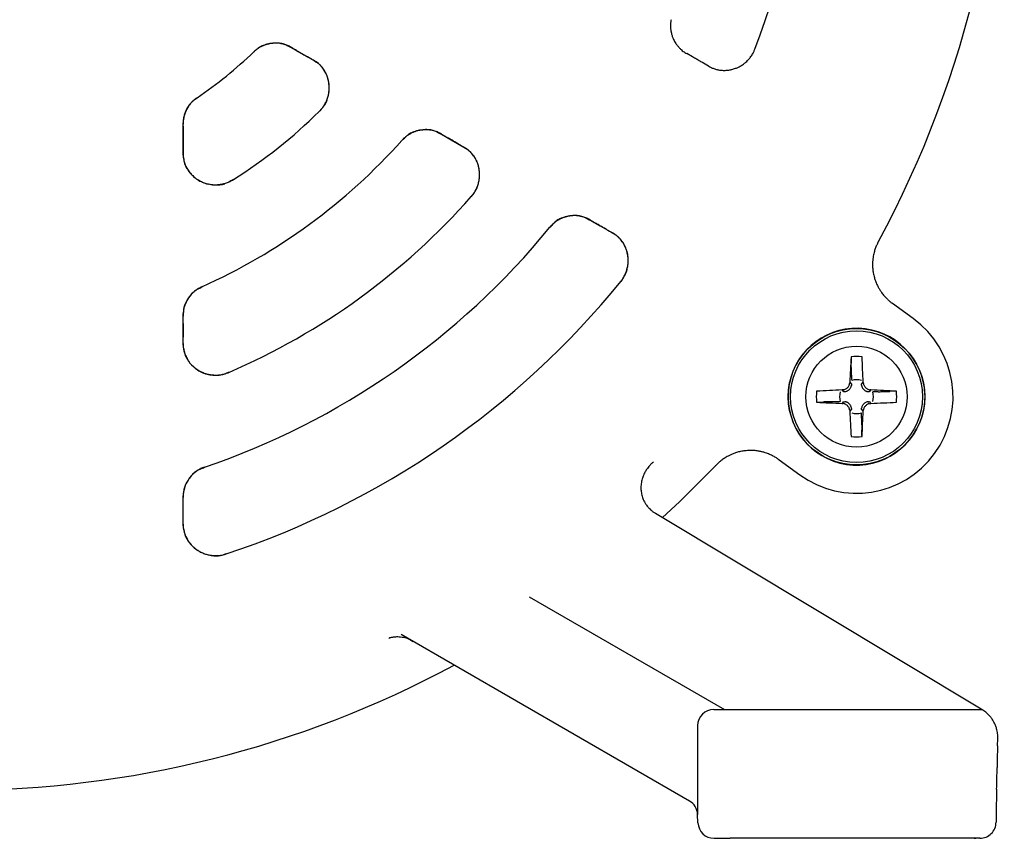
# Model space of a CAD drawing. Extents: x -187 to 426, y -786 to -50.
# Drawn here: x -118 to -57, y -556 to -505 of the extents above; entities that cross this region are included whole.
import ezdxf

# ---------------------------------------------------------------- set-up
doc = ezdxf.new("R2010")
doc.units = 0
doc.header["$MEASUREMENT"] = 0
doc.layers.get('0').update_dxf_attribs({"linetype": 'CONTINUOUS'})
doc.layers.add('1', color=7, linetype='CONTINUOUS')

msp = doc.modelspace()

# ---------------------------------------------------------------- linework, layer by layer
at = {"color": 7, "linetype": 'CONTINUOUS'}
for p, q in [((-101.287, -506.639), (-100.692, -506.983)), ((-100.692, -506.983), (-99.926, -507.425)), ((-76.365, -507.219), (-76.735, -507.006)), ((-99.926, -507.425), (-99.92, -507.429)), ((-75.373, -507.792), (-75.684, -507.613)), ((-75.367, -507.796), (-75.373, -507.792)), ((-108.026, -511.504), (-108.027, -511.387)), ((-108.027, -511.512), (-108.027, -513.223)), ((-91.962, -512.024), (-91.361, -512.371)), ((-91.962, -512.024), (-91.648, -512.205)), ((-91.361, -512.371), (-90.588, -512.817)), ((-90.961, -512.602), (-90.588, -512.817)), ((-90.588, -512.817), (-90.581, -512.821)), ((-82.739, -517.341), (-82.714, -517.363)), ((-82.714, -517.363), (-82.119, -517.707)), ((-85.237, -517.806), (-85.246, -517.799)), ((-82.119, -517.707), (-81.353, -518.149)), ((-81.378, -518.127), (-81.353, -518.149)), ((-81.353, -518.149), (-81.346, -518.153)), ((-81.353, -518.149), (-81.346, -518.153)), ((-62.654, -523.478), (-63.942, -522.543)), ((-108.025, -524.276), (-108.025, -523.311)), ((-108.025, -525.025), (-108.025, -524.276)), ((-66.965, -528.025), (-67.077, -527.914)), ((-66.6, -527.436), (-66.488, -527.548)), ((-65.874, -527.548), (-65.762, -527.436)), ((-65.285, -527.914), (-65.397, -528.025)), ((-67.077, -528.751), (-66.965, -528.639)), ((-65.397, -528.639), (-65.285, -528.751)), ((-61.933, -528.208), (-61.942, -528.208)), ((-61.933, -528.457), (-61.942, -528.457)), ((-66.488, -529.117), (-66.6, -529.228)), ((-65.762, -529.228), (-65.874, -529.117)), ((-62.022, -529.208), (-62.031, -529.208)), ((-70.996, -532.251), (-69.708, -533.186)), ((-77.187, -534.864), (-74.931, -532.609)), ((-108.025, -535.515), (-108.025, -534.587)), ((-108.025, -535.035), (-108.025, -534.587)), ((-78.24, -535.844), (-77.187, -534.864)), ((-108.025, -536.236), (-108.025, -535.515)), ((-108.025, -536.236), (-108.025, -535.86)), ((-58.341, -547.816), (-78.676, -535.582)), ((-108.025, -536.244), (-108.025, -536.237)), ((-76.555, -553.457), (-94.488, -543.103)), ((-57.419, -550.037), (-57.403, -549.582)), ((-76.037, -554.81), (-76.055, -554.288)), ((-75.037, -555.775), (-74.037, -555.775)), ((-59.935, -555.775), (-74.037, -555.775)), ((-58.935, -555.775), (-59.935, -555.775)), ((-58.51, -555.775), (-58.935, -555.775)), ((-58.864, -555.775), (-58.769, -555.775))]:
    msp.add_line(p, q, dxfattribs=at)
for radius in [4.241, 4.24, 4.095, 3.142]:
    msp.add_circle((-66.181, -528.332), radius, dxfattribs=at)
for centre, radius, start, end in [((-122.003, -487.775), 65.006, -28.39513, 32.39513), ((-122.003, -487.775), 53.012, -20.95341, 11.69022), ((-75.391, -505.256), 2.348, 178.13069, -179.61878), ((-72.627, -505.237), 5.112, -179.61833, -178.42531), ((-76.87, -505.207), 0.868, 173.02669, 178.13106), ((-75.45, -505.315), 2.289, -178.42518, -176.15989), ((-75.443, -505.382), 2.307, 170.72481, 173.02741), ((-72.66, -505.836), 5.126, 169.52296, 170.72468), ((-76.886, -505.411), 0.849, -176.16059, -171.11308), ((-75.373, -505.174), 2.381, -171.11341, -168.96725), ((-72.101, -504.537), 5.714, -168.96682, -167.93357), ((-75.486, -505.26), 2.252, -167.93344, -165.76566), ((-76.87, -505.611), 0.825, -165.76628, -160.28873), ((-74.024, -504.592), 3.848, -160.28946, -158.63383), ((-72.958, -504.175), 4.993, -158.63325, -156.89143), ((-102.589, -507.718), 1.294, 114.00894, 124.9396), ((-102.4, -508.276), 1.868, 115.05107, 119.47395), ((-101.084, -511.093), 4.977, 113.38801, 115.05069), ((-102.302, -508.363), 2.001, 105.0429, 114.01257), ((-101.618, -509.856), 3.63, 111.75073, 113.38752), ((-102.664, -507.235), 0.807, 106.60503, 111.75142), ((-102.227, -508.7), 2.337, 104.703, 106.60549), ((-102.237, -508.603), 2.25, 95.53635, 105.04756), ((-101.195, -512.633), 6.402, 103.86829, 104.70289), ((-102.195, -508.585), 2.233, 101.86647, 103.86796), ((-102.484, -507.208), 0.826, 96.86307, 101.86657), ((-102.123, -510.209), 3.849, 95.34961, 96.86372), ((-102.012, -511.395), 5.04, 93.77514, 95.34927), ((-102.237, -508.606), 2.253, 86.67534, 95.52916), ((-102.226, -508.143), 1.781, 89.41342, 93.77346), ((-102.217, -507.273), 0.911, 81.50015, 89.41462), ((-102.176, -507.553), 1.198, 72.49993, 86.68341), ((-102.456, -508.873), 2.529, 77.89464, 81.50309), ((-102.989, -511.358), 5.07, 75.86366, 77.89406), ((-102.335, -508.06), 1.73, 64.36334, 72.52142), ((-102.334, -508.756), 2.386, 72.22519, 75.86179), ((-101.872, -507.316), 0.874, 64.02863, 72.22711), ((-96.156, -495.187), 12.55, -115.6415, -114.10178), ((-102.709, -509.033), 2.785, 59.14395, 64.03144), ((-75.926, -505.441), 1.766, -156.89111, -152.05264), ((-76.669, -505.835), 0.925, -152.05616, -143.49439), ((-75.372, -504.875), 2.539, -143.49661, -139.57756), ((-73.507, -503.286), 4.989, -139.57519, -137.3275), ((-122.003, -487.775), 26.52, -55.97518, -46.1846), ((-122.003, -487.775), 26.52, -55.97518, -46.1846), ((-101.887, -508.694), 2.502, 128.15963, 134.54821), ((-111.755, -497.206), 12.649, -50.10538, -49.14294), ((-102.275, -508.168), 1.844, 124.93541, 130.85001), ((-102.872, -507.441), 0.909, 119.47091, 128.16298), ((-304785.464, -528164.126), 609306.877, 59.99662858, 59.996662344), ((44683.649, 77051.887), 89560.122, -120.00337142, -120.00320708), ((17380.828, 29768.127), 34959.775, -120.0032071, -120.0027774), ((40091.753, 69100.2), 80377.812, -120.00277743, -120.00258712), ((-288679.455, -500288.86), 577113.184, 59.997370559, 59.997412882), ((-75.423, -505.053), 2.382, -137.32681, -133.33418), ((-76.441, -506.132), 0.899, -133.33794, -124.52658), ((-75.393, -504.608), 2.748, -124.52835, -119.07922), ((-221896.182, -384727.09), 443654.077, 60.00104243, 60.00107694), ((-74.733, -505.829), 2.412, -37.38541, -34.62628), ((-77.224, -504.109), 5.439, -34.62553, -33.20497), ((-74.8, -505.696), 2.541, -33.20471, -30.60552), ((-73.376, -506.538), 0.888, -30.60674, -24.37146), ((-75.011, -505.797), 2.682, -24.37222, -20.40899), ((-101.134, -509.598), 2.487, 52.49131, 60.75573), ((-92.71, -496.751), 12.884, -124.02676, -123.12423), ((-100.785, -509.126), 1.893, 51.36646, 56.86974), ((-100.159, -508.328), 0.885, 40.98919, 52.49859), ((-100.397, -508.641), 1.272, 40.87403, 51.37017), ((-100.886, -508.96), 1.848, 35.14576, 40.99647), ((-100.933, -509.105), 1.981, 32.57527, 40.87719), ((-96486.519, -167502.056), 192826.848, 60.00096451, 60.00104243), ((-246886.903, -428013.29), 493636.386, 60.0009347, 60.00096451), ((-74.098, -505.623), 2.517, -120.29325, -116.5661), ((-73.928, -507.06), 0.891, -68.19832, -62.38063), ((-74.632, -505.714), 2.41, -62.38131, -59.76286), ((-76.172, -503.072), 5.468, -59.76217, -58.40443), ((-74.621, -505.593), 2.508, -58.40423, -55.84706), ((-73.725, -506.915), 0.911, -55.8481, -49.96261), ((-74.711, -505.74), 2.445, -49.96324, -47.3305), ((-76.718, -503.564), 5.405, -47.3298, -45.93529), ((-74.719, -505.629), 2.531, -45.93507, -43.35842), ((-73.549, -506.734), 0.922, -43.35948, -37.38469), ((-103.519, -510.813), 5.068, 32.97596, 35.14481), ((-102.389, -510.08), 3.722, 30.81645, 32.97485), ((-100.962, -509.123), 2.015, 23.20727, 32.57726), ((-99.911, -508.602), 0.836, 24.02669, 30.81794), ((-101.279, -509.212), 2.334, 21.41023, 24.02781), ((-101.022, -509.149), 2.081, 14.02756, 23.20915), ((-104.556, -510.497), 5.853, 20.14846, 21.40998), ((-74.85, -507.128), 0.834, -116.56717, -110.70214), ((-74.307, -505.69), 2.372, -110.7027, -108.24173), ((-73.44, -503.06), 5.14, -108.24108, -106.91092), ((-74.254, -505.737), 2.343, -106.91074, -104.39332), ((-74.621, -507.167), 0.866, -104.39428, -98.67453), ((-74.399, -505.714), 2.336, -98.67511, -96.12244), ((-74.092, -502.849), 5.218, -96.1218, -94.79275), ((-74.328, -505.661), 2.395, -94.79256, -92.31633), ((-74.389, -507.19), 0.866, -92.31729, -86.59128), ((-74.48, -505.674), 2.384, -86.59185, -84.08436), ((-74.778, -502.791), 5.282, -84.08373, -82.75225), ((-74.419, -505.616), 2.435, -82.75207, -80.24828), ((-74.159, -507.127), 0.901, -80.24923, -74.5519), ((-74.556, -505.692), 2.391, -74.55249, -71.96793), ((-75.478, -502.859), 5.37, -71.96729, -70.63033), ((-74.535, -505.541), 2.527, -70.63013, -68.19737), ((-101.358, -509.324), 2.447, 17.53379, 20.14771), ((-99.866, -508.852), 0.882, 11.4168, 17.53435), ((-100.949, -509.131), 2.005, 4.4373, 14.0299), ((-101.342, -509.15), 2.388, 8.66873, 11.41806), ((-104.369, -509.612), 5.45, 7.25727, 8.6685), ((-101.445, -509.239), 2.502, 4.6163, 7.2565), ((-100.938, -509.13), 1.994, -5.13329, 4.44221), ((-99.839, -509.11), 0.891, -1.57533, 4.61692), ((-101.24, -509.12), 2.295, -21.23093, -13.28108), ((-101.345, -508.989), 2.423, -17.50316, -14.66107), ((-101.356, -509.093), 2.414, -13.27495, -5.12925), ((-99.893, -509.369), 0.923, -14.66239, -8.45515), ((-101.469, -509.135), 2.516, -8.45576, -5.74943), ((-104.383, -508.842), 5.444, -5.74864, -4.30641), ((-101.388, -509.067), 2.44, -4.30616, -1.57406), ((-105.688, -511.54), 2.38, 148.50356, 155.57868), ((-106.972, -510.764), 0.871, 142.65407, 149.42998), ((-106.684, -510.929), 1.212, 135.93897, 148.50812), ((-105.86, -511.612), 2.269, 139.506, 142.65583), ((-103.652, -513.498), 5.173, 137.89881, 139.50569), ((-106.369, -511.233), 1.649, 128.38581, 135.95506), ((-105.704, -511.644), 2.408, 134.94512, 137.89767), ((-106.809, -510.537), 0.844, 127.88181, 134.94609), ((-114.791, -500.601), 11.914, -51.61776, -50.19803), ((-105.746, -511.903), 2.574, 123.42562, 127.88369), ((-101.452, -508.915), 2.553, -35.25271, -32.5089), ((-100.783, -509.138), 1.879, -41.00452, -34.03442), ((-103.896, -507.358), 5.45, -32.50796, -31.00358), ((-100.225, -509.515), 1.206, -34.0494, -21.22454), ((-101.299, -508.918), 2.421, -31.00333, -28.0836), ((-99.98, -509.622), 0.926, -28.08502, -21.75264), ((-101.465, -509.029), 2.524, -21.75327, -19.00129), ((-104.155, -508.103), 5.369, -19.00046, -17.5034), ((-106.29, -511.317), 1.736, 163.6055, 170.91849), ((-102.901, -512.113), 5.209, 166.20982, 167.7084), ((-105.581, -511.455), 2.45, 163.44477, 166.20894), ((-105.975, -511.409), 2.064, 155.58499, 163.61129), ((-107.083, -511.008), 0.883, 156.95778, 163.44539), ((-105.814, -511.548), 2.262, 153.90239, 156.95934), ((-103.267, -512.795), 5.097, 152.31834, 153.90212), ((-105.643, -511.549), 2.415, 149.42927, 152.31733), ((-122.003, -487.775), 32.012, -57.71145, -45.50693), ((-122.003, -487.775), 32.012, -57.71145, -45.50693), ((-89.121, -519.279), 13.575, 138.99213, 140.31743), ((-101.426, -508.681), 2.678, -46.09051, -41.86845), ((-100.093, -509.876), 0.888, -41.86999, -35.25193), ((-105.318, -511.362), 2.709, 176.85195, -179.3093), ((-121.029, -511.206), 13.003, -0.83056, -0.49491), ((-105.785, -511.338), 2.241, 176.62233, 179.50411), ((-107.149, -511.261), 0.875, 170.55565, 176.85257), ((-106.376, -511.303), 1.649, 170.92147, 176.6223), ((-105.711, -511.5), 2.333, 167.70865, 170.55704), ((-92.972, -513.506), 1.804, 127.40214, 134.31682), ((-91.042, -516.202), 5.109, 127.06484, 128.23947), ((-92.742, -513.951), 2.288, 124.80199, 127.06442), ((-93.329, -513.038), 1.215, 114.63766, 127.40921), ((-93.551, -512.787), 0.871, 119.85772, 124.80238), ((-92.808, -514.082), 2.364, 117.69597, 119.85834), ((-91.535, -516.507), 5.103, 116.54186, 117.69585), ((-92.972, -513.816), 2.071, 105.38348, 114.64698), ((-92.793, -513.988), 2.287, 114.35493, 116.54146), ((-93.386, -512.679), 0.85, 109.48943, 114.35531), ((-92.877, -514.117), 2.376, 107.41518, 109.49001), ((-91.884, -517.28), 5.691, 106.41288, 107.41507), ((-92.894, -514.099), 2.364, 95.99555, 105.38577), ((-92.855, -513.987), 2.258, 104.318, 106.4125), ((-93.208, -512.602), 0.829, 99.01849, 104.31809), ((-92.739, -515.556), 3.819, 97.39402, 99.01927), ((-92.578, -516.798), 5.072, 95.73169, 97.39362), ((-92.91, -513.949), 2.213, 86.8406, 95.9882), ((-92.907, -513.523), 1.78, 91.1104, 95.72968), ((-92.924, -512.649), 0.906, 82.70425, 91.11187), ((-93.132, -514.277), 2.547, 78.91699, 82.70773), ((-92.854, -512.922), 1.184, 72.47976, 86.84967), ((-93.626, -516.798), 5.117, 76.78283, 78.9163), ((-93.028, -513.476), 1.766, 64.43193, 72.50137), ((-93.004, -514.149), 2.395, 72.93596, 76.78061), ((-92.558, -512.697), 0.876, 64.26342, 72.93824), ((-86.739, -500.335), 12.803, -115.57295, -114.04344), ((-93.392, -514.428), 2.798, 59.10631, 64.26676), ((-122.003, -487.775), 36.972, -65.83554, -41.76632), ((-122.003, -487.775), 36.972, -65.83554, -41.76632), ((-103.102, -503.135), 12.694, -46.88932, -45.67228), ((-92.489, -514.107), 2.581, 135.46854, 138.66628), ((-93.725, -512.891), 0.847, 130.3905, 135.46894), ((-92.729, -514.061), 2.384, 128.23961, 130.39117), ((-286568.31, -496673.562), 572926.671, 59.99843515, 59.99846109), ((-111957.184, -194257.294), 223720.937, 59.99836735, 59.99843515), ((-257381.53, -446123.076), 514555.275, 59.99833733, 59.99836735), ((-105.584, -513.244), 2.443, 179.51523, -175.6088), ((-120.545, -514.75), 12.611, 5.44105, 6.95184), ((-91.817, -514.986), 2.493, 56.43821, 60.30515), ((-83.598, -501.968), 12.905, -122.76236, -122.11557), ((-91.522, -514.593), 2.001, 53.41082, 57.88096), ((-90.905, -513.613), 0.845, 50.44494, 56.43886), ((-91.853, -514.76), 2.333, 47.85592, 50.44607), ((-91.162, -514.108), 1.396, 44.73732, 53.41256), ((-94.115, -517.259), 5.704, 46.63829, 47.85571), ((-91.793, -514.801), 2.323, 44.18107, 46.63759), ((-91.51, -514.453), 1.886, 36.62614, 44.73631), ((-90.706, -513.744), 0.806, 37.56368, 44.18114), ((-93.045, -515.544), 3.757, 35.52983, 37.56524), ((-91.514, -514.456), 1.891, 27.01776, 36.6303), ((-107.212, -513.369), 0.81, -175.61116, -168.02447), ((-105.699, -513.048), 2.356, -168.02556, -164.92913), ((-106.253, -513.388), 1.746, -174.55392, -166.63483), ((-103.12, -512.353), 5.028, -164.92775, -163.2293), ((-106.879, -513.537), 1.102, -166.65739, -151.88318), ((-105.799, -513.161), 2.229, -163.22894, -159.92917), ((-107.095, -513.634), 0.85, -159.93121, -152.72061), ((-93.81, -516.09), 4.698, 33.24942, 35.52902), ((-91.498, -514.574), 1.933, 27.59882, 33.24573), ((-91.718, -514.56), 2.121, 18.07962, 27.01947), ((-90.645, -514.128), 0.971, 17.60891, 27.60149), ((-91.516, -514.405), 1.884, 11.6559, 17.61559), ((-91.632, -514.532), 2.03, 8.53968, 18.08142), ((-105.962, -513.047), 2.142, -151.89273, -142.84817), ((-105.789, -512.961), 2.319, -152.7216, -149.57366), ((-103.447, -511.585), 5.035, -149.57242, -147.88679), ((-105.756, -513.034), 2.309, -147.88644, -144.72545), ((-105.858, -512.968), 2.273, -142.83932, -133.57054), ((-106.932, -513.866), 0.869, -144.72729, -137.66614), ((-105.837, -512.869), 2.35, -137.66719, -134.52596), ((-103.795, -510.793), 5.262, -134.52476, -132.89465), ((-94.361, -514.992), 4.789, 9.32929, 11.65536), ((-93.661, -514.877), 4.08, 7.35611, 9.32825), ((-92.014, -514.515), 2.411, -9.24376, -1.11619), ((-91.577, -514.524), 1.974, -1.12038, 8.54474), ((-90.454, -514.463), 0.846, 0.66284, 7.35747), ((-95.649, -514.361), 6.043, -3.12429, -1.88386), ((-92.015, -514.481), 2.407, -1.88362, 0.66393), ((-106.052, -513.173), 1.99, -133.57533, -123.25057), ((-105.719, -512.864), 2.435, -132.8943, -129.88157), ((-106.721, -514.063), 0.872, -129.88332, -122.81653), ((-105.89, -512.774), 2.406, -122.81767, -119.70292), ((-106.087, -513.226), 1.927, -123.25678, -112.60958), ((-104.379, -510.125), 5.456, -119.70171, -118.08755), ((-105.776, -512.743), 2.488, -118.0872, -115.03713), ((-106.448, -514.18), 0.901, -115.03892, -108.00061), ((-106.039, -513.113), 2.05, -112.61342, -102.34506), ((-105.964, -512.691), 2.467, -108.00167, -104.90313), ((-105.28, -510.123), 5.125, -104.90195, -103.13533), ((-105.964, -512.768), 2.402, -102.34707, -93.1556), ((-105.861, -512.61), 2.571, -103.13501, -100.00159), ((-106.138, -514.182), 0.975, -100.00334, -93.44952), ((-106.081, -513.242), 1.917, -93.45013, -89.87462), ((-105.968, -512.836), 2.335, -93.15192, -84.38362), ((-106.089, -509.85), 5.308, -89.87368, -88.56857), ((-106.059, -511.058), 4.101, -88.56839, -87.34297), ((-105.909, -514.285), 0.87, -87.34332, -83.27235), ((-106.092, -512.734), 2.431, -83.27239, -81.70009), ((-106.73, -508.358), 6.854, -81.69992, -81.02631), ((-105.859, -513.936), 1.23, -84.39783, -70.30849), ((-106.049, -512.67), 2.489, -81.02626, -79.46602), ((-105.756, -514.249), 0.883, -79.46626, -75.33249), ((-106.517, -511.339), 3.89, -75.33284, -73.9939), ((-106.086, -513.3), 1.904, -70.31864, -62.66909), ((-106.955, -509.814), 5.477, -73.99365, -72.69319), ((-105.924, -513.122), 2.012, -72.69295, -69.22611), ((-98.924, -527.151), 13.689, 115.89765, 117.34511), ((-105.538, -514.139), 0.924, -69.22776, -62.09488), ((-106.365, -512.577), 2.692, -62.09671, -57.09593), ((-92.12, -514.452), 2.516, -18.56976, -15.91185), ((-91.895, -514.535), 2.291, -17.19072, -9.24993), ((-94.867, -513.669), 5.373, -15.91111, -14.47229), ((-92.016, -514.405), 2.429, -14.47207, -11.74985), ((-90.536, -514.713), 0.917, -11.75103, -5.75511), ((-92.103, -514.555), 2.491, -5.75569, -3.12501), ((-79.096, -523.799), 13.566, 143.06939, 144.39223), ((-92.114, -514.11), 2.676, -41.98101, -37.92041), ((-90.703, -515.21), 0.888, -37.92178, -31.55992), ((-92.119, -514.34), 2.549, -31.56061, -28.92087), ((-91.441, -514.52), 1.878, -36.92728, -29.97071), ((-94.645, -512.945), 5.434, -28.92004, -27.47053), ((-91.97, -514.335), 2.42, -27.47031, -24.66253), ((-90.858, -514.856), 1.205, -29.9856, -17.18433), ((-90.612, -514.959), 0.926, -24.66379, -18.56919), ((-122.003, -487.775), 42.512, -66.69446, -41.42101), ((-122.003, -487.775), 42.512, -66.69446, -41.42101), ((-94.217, -508.804), 12.716, -45.07041, -43.70466), ((-84.512, -518.261), 0.847, 132.6503, 137.89226), ((-83.465, -519.397), 2.392, 130.44263, 132.65102), ((-83.733, -518.825), 1.788, 128.79636, 136.28172), ((-81.697, -521.472), 5.118, 129.23475, 130.44248), ((-83.478, -519.291), 2.302, 126.91738, 129.23429), ((-84.338, -518.146), 0.87, 121.80409, 126.91779), ((-84.115, -518.35), 1.177, 114.96965, 128.80545), ((-83.558, -519.405), 2.351, 119.5511, 121.80479), ((-82.2, -521.8), 5.105, 118.35457, 119.55096), ((-83.543, -519.312), 2.277, 116.07679, 118.35412), ((-83.722, -519.192), 2.107, 105.54951, 114.98287), ((-84.17, -518.029), 0.849, 111.04108, 116.07722), ((-83.617, -519.466), 2.389, 108.91304, 111.04171), ((-82.543, -522.601), 5.703, 107.88177, 108.91291), ((-83.599, -519.328), 2.263, 105.72835, 107.88135), ((-83.636, -519.503), 2.43, 96.23345, 105.55027), ((-83.989, -517.946), 0.828, 100.2509, 105.72845), ((-83.457, -520.885), 3.815, 98.56876, 100.25178), ((-83.265, -522.156), 5.1, 96.85923, 98.56832), ((-83.662, -519.267), 2.192, 86.91871, 96.22605), ((-83.662, -518.861), 1.781, 92.08763, 96.857), ((-83.694, -517.984), 0.903, 83.3919, 92.08927), ((-83.884, -519.629), 2.559, 79.50384, 83.39573), ((-83.607, -518.253), 1.177, 72.4624, 86.92832), ((-84.355, -522.172), 5.145, 77.31172, 79.50308), ((-83.79, -518.835), 1.787, 64.46919, 72.48405), ((-83.753, -519.494), 2.4, 73.34518, 77.30929), ((-83.316, -518.035), 0.877, 64.39822, 73.34768), ((-77.438, -505.537), 12.951, -115.53571, -114.01297), ((-84.149, -519.774), 2.806, 59.08464, 64.40189), ((575153.41, 995789.968), 1150445.521, -120.000768553, -120.00075067), ((-84632.017, -146957.339), 169095.391, 59.99916228, 59.99924933), ((-122.003, -487.775), 47.472, -71.19043, -39.2427), ((-122.003, -487.775), 47.472, -71.19043, -39.2427), ((-83.23, -519.42), 2.575, 137.89181, 141.20733), ((-33101.824, -57707.439), 66037.613, 59.99893476, 59.99916228), ((-76036.232, -132068.823), 151903.665, 59.99883401, 59.99893476), ((545255.286, 943989.081), 1090635.575, -120.001165994, -120.001143585), ((-82.585, -520.323), 2.499, 56.52859, 60.29097), ((-74.577, -507.325), 12.77, -122.01264, -121.50911), ((-82.341, -519.99), 2.086, 54.61139, 58.48852), ((-81.673, -518.944), 0.845, 50.69165, 56.5292), ((-82.632, -520.115), 2.359, 48.19819, 50.69267), ((-82.001, -519.511), 1.498, 47.00327, 54.61232), ((-84.497, -522.201), 5.158, 46.87219, 48.19799), ((-82.225, -519.751), 1.827, 38.99287, 47.00021), ((-82.586, -520.16), 2.361, 44.39625, 46.87157), ((-81.506, -519.104), 0.851, 38.64119, 44.39676), ((-82.673, -520.036), 2.344, 36.11421, 38.64221), ((-82.217, -519.745), 1.817, 29.22152, 38.99822), ((-85.021, -521.749), 5.251, 34.79053, 36.11401), ((-82.667, -520.114), 2.385, 32.28125, 34.78991), ((-81.389, -519.307), 0.873, 26.56249, 32.28178), ((-82.504, -519.905), 2.145, 20.42527, 29.22321), ((-61.986, -520.219), 3.22, 154.29362, 155.97743), ((-62.526, -519.959), 2.62, 152.82234, 154.2936), ((-62.39, -520.029), 2.773, 151.89565, 152.82237), ((-80.958, -510.113), 18.277, -28.10436, -27.9885), ((-82.743, -519.983), 2.386, 24.05199, 26.56348), ((-85.379, -521.16), 5.273, 22.72055, 24.0518), ((-82.776, -520.07), 2.451, 20.24572, 22.71994), ((-82.412, -519.871), 2.047, 10.92152, 20.42671), ((-81.317, -519.532), 0.896, 14.53498, 20.24618), ((-82.756, -519.905), 2.383, 11.93934, 14.53601), ((-85.696, -520.527), 5.388, 10.60148, 11.93915), ((-61.116, -520.358), 4.091, 166.16708, 168.17906), ((-62.308, -520.064), 2.863, 163.51586, 166.16707), ((-62.499, -520.008), 2.664, 160.80201, 163.51594), ((-62.213, -520.108), 2.967, 158.42563, 160.80211), ((-62.421, -520.025), 2.743, 155.97732, 158.42567), ((-82.329, -519.855), 1.963, 1.21007, 10.92666), ((-82.874, -519.998), 2.517, 8.14633, 10.60084), ((-81.29, -520.016), 0.912, -10.06598, -4.18555), ((-82.776, -519.865), 2.41, -6.90306, 1.21436), ((-81.264, -519.768), 0.891, 2.3213, 8.14681), ((-82.887, -519.899), 2.513, -4.18609, -1.63787), ((-82.793, -519.83), 2.421, -0.28039, 2.32238), ((-85.835, -519.815), 5.463, -1.6372, -0.28059), ((-62.386, -520.126), 2.799, 174.96646, 179.5829), ((-62.235, -520.139), 2.95, 171.17725, 174.96652), ((-61.949, -520.184), 3.24, 168.17914, 171.1777), ((-82.74, -519.682), 2.42, -25.41838, -22.67673), ((-81.608, -520.157), 1.204, -27.62467, -14.838), ((-81.361, -520.258), 0.926, -22.6779, -16.72071), ((-82.881, -519.801), 2.513, -16.72125, -14.11886), ((-85.663, -519.102), 5.381, -14.11816, -12.71446), ((-82.655, -519.879), 2.288, -14.84439, -6.90926), ((-82.789, -519.75), 2.435, -12.71425, -10.06488), ((-62.47, -520.125), 2.714, 179.58156, -174.97323), ((-62.105, -520.093), 3.081, -174.97357, -169.82116), ((-61.995, -520.074), 3.193, -169.82166, -164.56263), ((-122.003, -487.775), 53.012, -71.69022, -39.04659), ((-122.003, -487.775), 53.012, -71.69022, -39.04659), ((-69.49, -528.604), 13.561, 145.43861, 146.75993), ((-82.894, -519.465), 2.675, -39.59293, -35.62646), ((-81.441, -520.506), 0.888, -35.62774, -29.4149), ((-82.886, -519.691), 2.547, -29.41554, -26.83644), ((-82.204, -519.846), 1.877, -34.55807, -27.60984), ((-85.456, -518.391), 5.427, -26.83567, -25.41859), ((-62.093, -520.101), 3.091, -164.56309, -159.4323), ((-62.459, -520.238), 2.7, -159.43267, -153.97997), ((-105.909, -523.552), 2.255, 132.36161, 135.92874), ((-106.637, -522.704), 1.154, 125.77828, 138.63395), ((-103.479, -526.217), 5.862, 130.69007, 132.36102), ((-106.304, -523.166), 1.723, 118.57376, 125.79389), ((-105.745, -523.582), 2.386, 127.13171, 130.6881), ((-106.678, -522.35), 0.841, 118.71405, 127.13345), ((-113.077, -510.727), 12.441, -61.42975, -60.0611), ((-105.838, -523.882), 2.588, 113.45474, 118.7172), ((-62.373, -520.196), 2.795, -153.98081, -149.4121), ((-62.253, -520.125), 2.935, -149.41145, -145.69109), ((-62.005, -519.956), 3.235, -145.69122, -142.77119), ((-61.142, -519.3), 4.319, -142.77089, -140.92089), ((-106.018, -523.346), 2.031, 154.12438, 161.8413), ((-106.331, -523.303), 1.734, 150.46315, 158.51684), ((-105.678, -523.511), 2.408, 146.46001, 154.12628), ((-103.384, -524.973), 5.121, 147.676, 150.46185), ((-104.365, -524.352), 3.96, 145.03876, 147.67341), ((-105.85, -523.398), 2.202, 138.62753, 146.45354), ((-106.949, -522.546), 0.808, 135.92589, 145.04204), ((-62.255, -520.204), 2.886, -140.92092, -138.33168), ((-62.432, -520.362), 2.649, -138.33181, -135.60156), ((-62.234, -520.167), 2.926, -135.60163, -133.14778), ((-62.393, -520.337), 2.694, -133.1478, -130.55573), ((-62.029, -519.912), 3.253, -130.55579, -128.808), ((-62.399, -520.372), 2.663, -128.80792, -127.27861), ((-62.348, -520.305), 2.747, -127.27863, -126.29805), ((-74.664, -537.072), 18.057, 53.58075, 53.70198), ((-105.197, -523.262), 2.829, 172.29943, -178.85417), ((-121.134, -522.477), 13.135, -3.67088, -2.72361), ((-106.151, -523.19), 1.865, 171.86101, 177.27114), ((-107.084, -523.007), 0.925, 158.50104, 172.30746), ((-106.76, -523.103), 1.25, 161.837, 171.86412), ((-940742.056, -577.332), 940634.032, 0.003262148, 0.003290521), ((-66.181, -528.332), 6, -126, 54), ((130920.574, -516.316), 131028.6, -179.99673785, -179.99661034), ((56749.982, -520.704), 56858.007, -179.9966103, -179.9963221), ((145222.163, -515.025), 145330.188, -179.9963221, -179.9962117), ((-66.181, -528.332), 4.25, 1.68167, -11.88498), ((-988994.211, -590.018), 988886.188, 0.003765633, 0.003788301), ((-105.557, -525.05), 2.469, 179.59557, -175.99236), ((-120.613, -526.569), 12.68, 5.43976, 6.95986), ((-107.202, -525.165), 0.82, -175.9941, -169.11355), ((-105.707, -524.878), 2.342, -169.11442, -166.24872), ((-106.244, -525.201), 1.753, -174.55514, -166.56892), ((-102.522, -524.098), 5.621, -166.24767, -164.86358), ((-105.779, -524.979), 2.247, -164.86327, -161.9884), ((-106.861, -525.348), 1.119, -166.59176, -151.8025), ((-107.141, -525.422), 0.814, -161.98985, -154.58183), ((-104.547, -524.19), 3.687, -154.58376, -152.26281), ((-105.927, -524.848), 2.178, -151.81194, -142.75639), ((-103.766, -523.779), 4.569, -152.26134, -149.6588), ((-106.083, -525.135), 1.885, -149.65816, -143.22959), ((-105.836, -524.779), 2.292, -142.74741, -133.39205), ((280.44, -543.434), 347.408, 177.09976, 177.36071), ((-66.181, -528.332), 2.5, 82.13266, 97.86734), ((4882.749, -380.203), 4951.415, -178.314317, -178.309719), ((-413.442, -543.465), 348.049, 2.63953, 2.9), ((-106.808, -525.677), 0.979, -143.23767, -132.23461), ((-106.198, -525.005), 1.887, -132.23967, -125.66638), ((-106.054, -525.009), 1.976, -133.39765, -122.82179), ((-104.554, -522.713), 4.707, -125.66106, -123.04941), ((-106.043, -524.993), 1.996, -122.82796, -112.27917), ((-104.958, -523.335), 3.966, -123.04821, -120.79348), ((-106.543, -525.994), 0.87, -120.79552, -113.50329), ((-105.938, -524.604), 2.386, -113.50355, -110.63456), ((-754.179, -546.546), 687.967, 1.669564, 1.690281), ((-370.961, -535.376), 304.586, 1.62338, 1.66956), ((-860.01, -549.236), 793.832, 1.60593, 1.623375), ((-105.99, -524.864), 2.135, -112.28198, -102.55426), ((-104.659, -521.205), 6.018, -110.63357, -109.25841), ((-105.802, -524.479), 2.55, -109.25811, -106.44153), ((-106.266, -526.05), 0.912, -106.44297, -99.77284), ((-105.991, -524.866), 2.132, -102.55521, -92.98473), ((-106.009, -524.556), 2.427, -99.77389, -96.71887), ((-105.64, -521.429), 5.577, -96.71782, -95.16196), ((-105.911, -524.428), 2.565, -95.16162, -92.25963), ((-105.99, -524.848), 2.15, -92.98659, -84.80546), ((-105.977, -526.088), 0.904, -92.26125, -85.39608), ((-106.102, -524.534), 2.463, -85.3971, -82.35364), ((-105.922, -525.595), 1.4, -84.8072, -74.78945), ((-106.507, -521.518), 5.506, -82.35254, -80.74989), ((-106.032, -524.433), 2.552, -80.74953, -77.75523), ((-106.078, -525.02), 1.996, -74.79291, -69.41235), ((-105.684, -526.037), 0.911, -77.757, -70.70296), ((-106.256, -524.403), 2.642, -70.7041, -66.0633), ((-100.593, -539.617), 13.597, 109.73198, 110.5931), ((5317.209, -376.051), 5385.815, -178.39407, -178.39048), ((-66.181, -528.332), 1.05, 73.40589, 106.59411), ((-66.181, -528.332), 2.5, 172.13266, -172.13266), ((-51.046, -875.648), 348.104, 92.63955, 92.89998), ((-66.181, -528.332), 1.05, 163.40589, -163.40589), ((-66.585, -531.142), 3.266, 97.27271, 98.67172), ((-67.055, -527.455), 0.451, -82.72338, -75.3266), ((-66.612, -531.311), 3.305, 95.12785, 96.14082), ((-67.016, -527.605), 0.296, -75.34393, -61.9156), ((-66.948, -527.564), 0.458, -84.86681, -79.33391), ((-67.135, -527.382), 0.549, -61.9231, -53.27826), ((-66.92, -527.713), 0.305, -79.33751, -69.27021), ((-66.999, -527.503), 0.53, -69.27433, -62.06255), ((-67.154, -527.356), 0.581, -53.27217, -44.30576), ((-67.006, -527.492), 0.543, -62.0616, -54.06922), ((-67.106, -527.403), 0.514, -44.31053, -34.84815), ((-66.967, -527.544), 0.478, -54.06906, -44.6194), ((-67.077, -527.423), 0.479, -34.85077, -25.27713), ((-67.091, -527.417), 0.494, -25.28004, -17.44703), ((-67.002, -527.51), 0.527, -44.62599, -35.36142), ((-66.966, -527.456), 0.362, -17.44585, -9.04324), ((-67.109, -527.433), 0.507, -9.04496, -4.60254), ((-63.286, -527.741), 3.327, 174.74682, 175.4007), ((-67.021, -527.497), 0.55, -35.35554, -26.99786), ((-66.792, -527.613), 0.293, -27.0046, -13.62487), ((-66.933, -527.579), 0.438, -13.64248, -6.14), ((-63.346, -527.965), 3.169, 172.44543, 173.86395), ((-69.16, -527.901), 3.305, 5.12824, 6.14111), ((-65.412, -527.565), 0.458, -174.86642, -169.33408), ((-65.562, -527.593), 0.305, -169.33767, -159.27162), ((-65.352, -527.514), 0.53, -159.27574, -152.06349), ((-65.341, -527.508), 0.543, -152.06254, -144.06761), ((-65.393, -527.546), 0.478, -144.06746, -134.61804), ((-68.991, -527.929), 3.266, 7.27314, 8.67211), ((-65.303, -527.458), 0.451, -172.72296, -165.32634), ((-65.454, -527.497), 0.296, -165.34367, -151.91576), ((-65.358, -527.511), 0.528, -134.62462, -125.363), ((-65.231, -527.379), 0.549, -151.92325, -143.27833), ((-65.205, -527.359), 0.581, -143.27225, -134.30492), ((-65.346, -527.493), 0.55, -125.35711, -116.99981), ((-65.252, -527.407), 0.514, -134.30969, -124.84798), ((-65.462, -527.721), 0.293, -117.00655, -103.62507), ((-65.272, -527.436), 0.479, -124.8506, -115.28016), ((-65.428, -527.58), 0.438, -103.64269, -96.1395), ((-65.265, -527.422), 0.494, -115.28306, -107.4496), ((-65.813, -531.167), 3.169, 82.44578, 83.86445), ((-65.305, -527.548), 0.362, -107.44843, -99.04096), ((-65.282, -527.405), 0.507, -99.04267, -94.59804), ((-65.589, -531.225), 3.326, 84.75098, 85.4052), ((-81.315, -875.634), 348.09, 87.10001, 87.36045), ((86.101, -5911.723), 5385.815, 91.60593, 91.60952), ((-66.181, -528.332), 1.05, -16.59411, 16.59411), ((-87.085, 265.497), 793.832, -88.39407, -88.376625), ((-73.225, -223.552), 304.586, -88.37662, -88.33044), ((-84.395, 159.666), 687.967, -88.330436, -88.309719), ((81.948, -5477.256), 4951.409, 91.685683, 91.690281), ((-66.181, -528.332), 2.5, -7.86734, 7.86734), ((-59.139, -833.058), 304.532, 91.62337, 91.66956), ((-45.281, -1322.027), 793.697, 91.605918, 91.623366), ((-218.436, 4854.143), 5384.899, -88.394082, -88.390491), ((-66.549, -525.498), 3.168, -97.55393, -96.13516), ((-66.934, -529.084), 0.438, 76.35714, 83.86089), ((-65.442, -528.951), 0.305, 100.66235, 110.72845), ((-65.414, -529.101), 0.458, 95.13357, 100.66594), ((-65.75, -525.353), 3.305, -84.87177, -83.8589), ((-66.181, -528.332), 4.25, -11.88498, -1.68167), ((-214.284, 4419.699), 4950.516, -88.314314, -88.309715), ((-51.034, -180.781), 348.34, -92.90002, -92.63977), ((-47.971, -1216.204), 687.841, 91.669564, 91.690285), ((-66.773, -525.439), 3.326, -95.24908, -94.5949), ((-67.08, -529.26), 0.507, 80.95748, 85.40186), ((-67.057, -529.117), 0.362, 72.55233, 80.95919), ((-67.097, -529.243), 0.494, 64.71794, 72.55115), ((-67.09, -529.229), 0.479, 55.1504, 64.72084), ((-66.9, -528.943), 0.293, 62.99208, 76.37476), ((-67.11, -529.257), 0.514, 45.69098, 55.15302), ((-67.016, -529.172), 0.55, 54.64193, 62.99882), ((-67.157, -529.305), 0.581, 36.72775, 45.69576), ((-67.004, -529.154), 0.528, 45.37641, 54.63604), ((-67.131, -529.286), 0.549, 28.07655, 36.72167), ((-66.908, -529.167), 0.296, 14.65609, 28.08404), ((-66.969, -529.119), 0.478, 35.93415, 45.38299), ((-67.059, -529.207), 0.451, 7.27668, 14.67342), ((-63.371, -528.736), 3.266, -172.72722, -171.32823), ((280.495, -513.228), 347.463, -177.36069, -177.09978), ((-67.021, -529.157), 0.543, 27.93875, 35.93401), ((-67.01, -529.151), 0.53, 20.72492, 27.9378), ((-66.8, -529.071), 0.305, 10.66097, 20.72904), ((-66.95, -529.099), 0.458, 5.13114, 10.66456), ((-63.202, -528.763), 3.305, -174.8742, -173.86114), ((-69.016, -528.7), 3.169, -7.55585, -6.13734), ((-65.429, -529.086), 0.438, 166.35635, 173.85871), ((-65.57, -529.051), 0.293, 152.99423, 166.37396), ((-413.497, -513.197), 348.104, -2.89998, -2.63955), ((-65.341, -529.168), 0.55, 144.64385, 153.00096), ((-65.359, -529.155), 0.528, 135.37535, 144.63797), ((-69.075, -528.924), 3.327, -5.25259, -4.5986), ((-65.254, -529.231), 0.507, 170.95514, 175.39816), ((-65.397, -529.208), 0.362, 162.55291, 170.95686), ((-65.271, -529.248), 0.494, 154.71915, 162.55173), ((-65.395, -529.12), 0.478, 125.93224, 135.38194), ((-65.285, -529.241), 0.479, 145.15078, 154.72206), ((-65.256, -529.261), 0.514, 135.69074, 145.1534), ((-65.357, -529.173), 0.543, 117.93746, 125.93209), ((-65.208, -529.308), 0.581, 126.72635, 135.69552), ((-65.363, -529.161), 0.53, 110.72433, 117.93651), ((-65.227, -529.282), 0.548, 118.07504, 126.72027), ((-65.346, -529.059), 0.296, 104.65588, 118.08254), ((-65.307, -529.21), 0.451, 97.27706, 104.6732), ((-65.777, -525.522), 3.266, -82.72684, -81.32796), ((-81.328, -180.795), 348.325, -87.36023, -87.09996), ((-66.181, -528.332), 1.05, -106.59411, -73.40589), ((-5448.656, -680.587), 5384.9, 1.605918, 1.609509), ((727.514, -507.433), 793.697, -178.394082, -178.376634), ((238.545, -521.29), 304.532, -178.37663, -178.33044), ((621.691, -510.122), 687.841, -178.330436, -178.309715), ((-5014.206, -676.435), 4950.51, 1.685686, 1.690285), ((-66.181, -528.332), 2.5, -97.86734, -82.13266), ((-72.756, -534.765), 3.091, 97.83207, 102.96289), ((-72.742, -534.866), 3.193, 92.57349, 97.83252), ((-72.747, -534.753), 3.081, 87.42163, 92.574), ((-72.73, -534.387), 2.714, 81.97664, 87.42196), ((-72.742, -534.472), 2.799, 77.36224, 81.97798), ((-72.802, -534.618), 2.928, 126.78212, 129.22908), ((-72.969, -534.394), 2.649, 124.05972, 126.78219), ((-72.838, -534.588), 2.883, 121.47353, 124.05985), ((-72.091, -535.808), 4.313, 119.62292, 121.47357), ((-72.623, -534.872), 3.237, 116.70464, 119.62262), ((-72.759, -534.603), 2.936, 112.9844, 116.70477), ((-72.813, -534.474), 2.795, 108.41427, 112.98375), ((-72.843, -534.384), 2.701, 102.96252, 108.41511), ((-72.775, -534.618), 2.95, 73.57304, 77.3623), ((-72.857, -534.895), 3.239, 70.57305, 73.57349), ((-73.142, -535.704), 4.096, 68.56155, 70.57297), ((-72.692, -534.558), 2.865, 65.90773, 68.56155), ((-72.61, -534.374), 2.663, 63.18688, 65.90782), ((-72.746, -534.643), 2.965, 60.80434, 63.18698), ((-72.634, -534.444), 2.736, 58.34698, 60.80438), ((-72.888, -534.855), 3.22, 56.66329, 58.34709), ((-72.568, -534.368), 2.637, 55.20493, 56.66327), ((-72.645, -534.48), 2.773, 54.28389, 55.20496), ((-60.386, -517.429), 18.228, -125.71611, -125.60199), ((-106.594, -533.904), 1.127, 120.23591, 133.18752), ((-105.752, -534.885), 2.402, 122.91635, 126.75959), ((-106.272, -534.456), 1.767, 113.23869, 120.25111), ((-106.598, -533.579), 0.846, 113.79231, 122.91849), ((-112.002, -521.11), 12.757, -66.76473, -65.42873), ((-105.9, -535.16), 2.575, 108.03437, 113.79633), ((-78.461, -533.431), 0.956, 145.28775, 151.4472), ((-76.835, -534.556), 2.933, 142.9091, 145.28814), ((-74.294, -536.478), 6.119, 141.57972, 142.9084), ((-76.976, -534.35), 2.696, 138.99871, 141.57956), ((-78.237, -533.255), 1.025, 133.36493, 138.99972), ((-76.71, -534.871), 3.249, 130.00117, 133.36536), ((-87.949, -520.021), 18.108, -44.03381, -43.91063), ((-72.925, -534.484), 2.747, 135.10242, 136.08934), ((-72.997, -534.412), 2.644, 133.55884, 135.10244), ((-72.577, -534.854), 3.254, 131.81102, 133.55876), ((-72.945, -534.442), 2.701, 129.22906, 131.81108), ((-105.552, -534.917), 2.584, 141.41233, 148.9404), ((-103.293, -536.416), 5.29, 145.25071, 147.20067), ((-105.609, -534.81), 2.471, 141.64675, 145.24858), ((-105.916, -534.627), 2.118, 133.18026, 141.40615), ((-106.877, -533.806), 0.854, 132.86317, 141.64817), ((-105.922, -534.835), 2.258, 128.81077, 132.86704), ((-104.051, -537.162), 5.244, 126.76208, 128.81009), ((-77.496, -533.958), 2.073, 165.607, 169.46734), ((-78.661, -533.659), 0.87, 158.30135, 165.6097), ((-76.648, -534.46), 3.037, 155.88349, 158.30141), ((-74.107, -535.598), 5.821, 154.42452, 155.8825), ((-77.182, -534.126), 2.412, 151.4458, 154.42434), ((-105.698, -534.728), 2.355, 164.5992, 168.17632), ((-106.241, -534.419), 1.765, 169.29275, 176.15417), ((-106.842, -534.305), 1.154, 156.90209, 169.29949), ((-102.744, -535.542), 5.418, 162.76938, 164.59871), ((-105.509, -534.684), 2.524, 159.38072, 162.76759), ((-105.905, -534.704), 2.172, 148.94122, 156.91243), ((-107.062, -534.1), 0.865, 151.05837, 159.38191), ((-105.83, -534.781), 2.272, 147.20123, 151.06167), ((-78.825, -533.973), 0.761, 173.66238, -176.45826), ((-77.463, -533.889), 2.126, -176.46424, -168.93058), ((-76.215, -534.263), 3.387, 171.19615, 173.66136), ((-74.074, -534.595), 5.554, 169.46756, 171.19432), ((-120.819, -533.441), 12.846, -5.15078, -3.83604), ((-105.236, -534.554), 2.79, 176.12103, -179.1774), ((-107.149, -534.425), 0.872, 168.1735, 176.1222), ((-76.759, -533.842), 2.827, -170.73358, -164.6953), ((-78.671, -534.365), 0.845, -164.70142, -154.47483), ((-77.953, -534.022), 1.641, -154.47865, -148.67049), ((-641148.198, -561.651), 641040.174, 0.002353856, 0.002378922), ((-278532.915, -546.754), 278424.891, 0.00229722, 0.00235386), ((-75.106, -532.289), 4.974, -148.66667, -146.68047), ((-76.008, -532.882), 3.894, -146.67969, -144.80606), ((-78.566, -534.686), 0.764, -144.80756, -138.04967), ((-77.594, -533.812), 2.071, -138.04999, -135.32813), ((-75.182, -531.428), 5.462, -135.32733, -134.05505), ((-77.3, -533.617), 2.416, -134.05478, -131.51997), ((-712414.191, -564.15), 712306.167, 0.002275543, 0.002297223), ((-78.367, -534.822), 0.807, -131.52119, -124.95853), ((-77.511, -533.597), 2.302, -124.95974, -120.4158), ((-105.54, -536.26), 2.485, 179.63618, -176.1961), ((-120.642, -537.78), 12.71, 5.42053, 6.94282), ((-107.197, -536.37), 0.825, -176.19758, -169.67821), ((-105.68, -536.093), 2.367, -169.67895, -166.97453), ((-106.24, -536.413), 1.756, -174.57436, -166.56634), ((-103.032, -535.481), 5.084, -166.97364, -165.49863), ((-105.733, -536.179), 2.294, -165.4984, -162.67713), ((-106.851, -536.56), 1.128, -166.58921, -151.823), ((-107.1, -536.606), 0.863, -162.67844, -156.39476), ((-105.755, -536.018), 2.331, -156.39548, -153.60756), ((-105.91, -536.056), 2.196, -151.83232, -142.78491), ((-103.21, -534.755), 5.172, -153.60672, -152.14957), ((-105.673, -536.056), 2.386, -152.14931, -149.45175), ((-106.988, -536.832), 0.859, -149.453, -143.16837), ((-105.78, -535.928), 2.369, -143.16915, -140.40651), ((-105.828, -535.994), 2.298, -142.77594, -133.38027), ((-103.507, -534.048), 5.318, -140.40566, -138.96098), ((-105.693, -535.95), 2.42, -138.96074, -136.22348), ((-106.799, -537.011), 0.887, -136.22474, -129.98545), ((-106.056, -536.235), 1.966, -133.3863, -122.69146), ((-105.82, -535.843), 2.412, -129.98618, -127.22892), ((-104.052, -533.516), 5.334, -127.22809, -125.76672), ((-105.712, -535.82), 2.494, -125.76647, -123.06151), ((-106.019, -536.177), 2.036, -122.69754, -112.23945), ((-106.574, -537.145), 0.914, -123.06272, -116.8133), ((-105.901, -535.814), 2.405, -116.81413, -113.9406), ((-104.662, -533.023), 5.459, -113.93974, -112.46705), ((-105.962, -536.038), 2.186, -112.24156, -102.8414), ((-105.769, -535.701), 2.561, -112.46678, -109.77859), ((-106.331, -537.263), 0.901, -109.77988, -103.35603), ((-105.976, -535.766), 2.44, -103.35692, -100.47336), ((-106.007, -536.238), 1.981, -102.84203, -93.04743), ((-105.418, -532.748), 5.508, -100.47243, -98.96853), ((-105.882, -535.691), 2.529, -98.96825, -96.13245), ((-106.054, -537.289), 0.922, -96.13386, -89.62207), ((-106.005, -536.188), 2.031, -93.0517, -85.17437), ((-106.064, -535.77), 2.441, -89.62294, -86.67375), ((-106.236, -532.814), 5.402, -86.6728, -85.11645), ((-105.966, -536.647), 1.57, -85.17163, -77.35921), ((-105.993, -535.66), 2.546, -85.11614, -82.26486), ((-105.773, -537.279), 0.911, -82.26638, -75.53945), ((-106.083, -536.123), 2.108, -77.36056, -73.21391), ((-106.202, -535.614), 2.631, -75.54046, -71.08505), ((-101.607, -550.96), 13.39, 106.22896, 106.78877), ((-95.463, -542.539), 0.827, -74.04669, -73.4529), ((-95.382, -542.854), 0.502, -73.09269, -72.91284), ((-95.236, -543.334), 0.000787, -85.95837, -67.82733), ((-94.868, -544.531), 1.252, 105.26631, 106.69099), ((-94.841, -544.62), 1.345, 103.0434, 105.39166), ((-94.773, -544.92), 1.652, 100.29321, 102.98739), ((-94.717, -545.227), 1.964, 97.29826, 100.30473), ((-94.724, -545.169), 1.905, 93.43927, 97.29533), ((-94.732, -545.038), 1.775, 88.52246, 93.44093), ((-94.737, -545.234), 1.971, 83.62659, 88.52268), ((-94.791, -545.717), 2.457, 79.25273, 83.62705), ((-94.707, -545.275), 2.007, 74.20737, 79.25189), ((-94.44, -544.328), 1.023, 65.57884, 74.2111), ((-94.665, -544.826), 1.569, 60.85969, 65.58133), ((-88.44, -533.661), 11.213, -119.14363, -118.25852), ((-122.003, -487.775), 65.006, -118.30137, -61.69863), ((-59.269, -549.393), 1.83, 50.00394, 59.52155), ((-59.249, -549.369), 1.799, 40.33186, 50.01046), ((-59.306, -549.414), 1.872, 33.57089, 40.2261), ((-59.554, -549.577), 2.168, 27.90035, 33.54726), ((-59.582, -549.598), 2.203, 22.41573, 28.05285), ((-59.338, -549.497), 1.939, 15.87492, 22.3988), ((-59.305, -549.484), 1.903, 6.38743, 15.75158), ((-59.401, -549.495), 2, -2.51718, 6.39514), ((-29.313, -551.003), 28.122, 178.03107, 179.06032), ((-9.527, -551.37), 47.911, 179.00959, 179.27329), ((-6.268, -551.428), 51.171, 179.49789, 179.94762), ((-3.726, -551.451), 53.713, 179.26583, 179.49761), ((-847.817, -530.901), 790.644, -1.581101, -1.48436), ((34.285, -555.249), 91.795, 178.4189, 178.85939), ((-77.055, -554.323), 1, 2, 60), ((64.741, -555.855), 122.257, 178.85939, 179.49381), ((-75.037, -554.775), 1, -178, -90), ((-58.511, -554.775), 1, -89.98267, 0.01768)]:
    msp.add_arc(centre, radius, start, end, dxfattribs=at)
at = {"layer": '1', "color": 7, "linetype": 'CONTINUOUS'}
for p, q in [((-108.027, -513.223), (-108.027, -511.394)), ((-86.52, -540.775), (-74.395, -547.775)), ((-75.055, -547.775), (-58.408, -547.775)), ((-76.055, -548.775), (-76.055, -554.288))]:
    msp.add_line(p, q, dxfattribs=at)
msp.add_arc((-75.055, -548.775), 1, 90, 180, dxfattribs=at)

doc.saveas('drawing.dxf')
